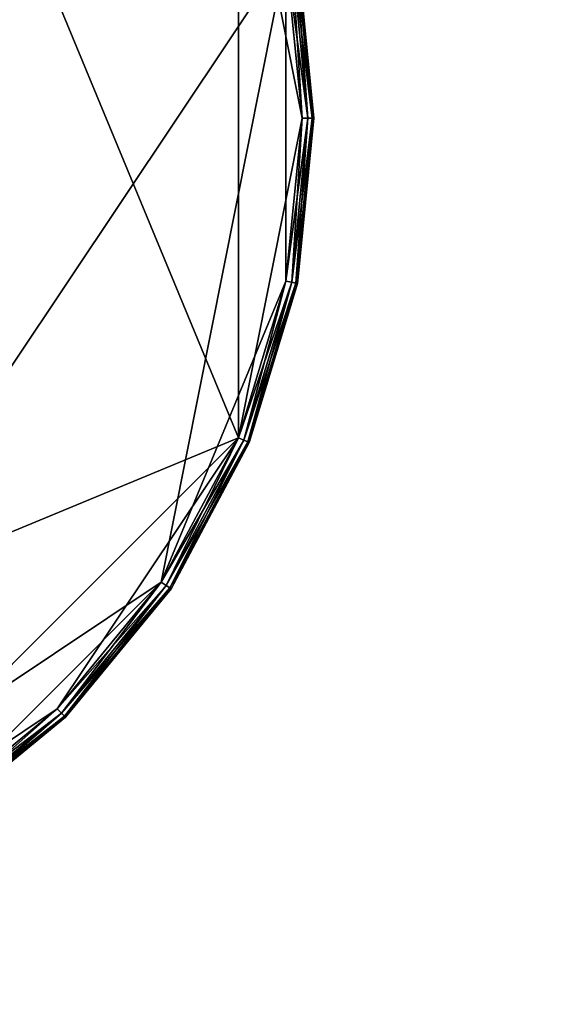
# Model space of a CAD drawing. Extents: x -0.238 to 0.238, y -0.238 to 0.238.
# Drawn here: x 0.047 to 0.094, y -0.076 to 0.008 of the extents above; entities that cross this region are included whole.
import ezdxf

# ---------------------------------------------------------------- set-up
doc = ezdxf.new("R2010")
doc.units = 0
doc.header["$MEASUREMENT"] = 0
doc.layers.get('0').update_dxf_attribs({"linetype": 'CONTINUOUS'})

msp = doc.modelspace()

# ---------------------------------------------------------------- linework, layer by layer
for points in [[(-0.046236, -0.232446, 0.033415), (0.232446, -0.046236, 0.033415), (0.046236, 0.232446, 0.033415)], [(-0.046236, 0.232446, 0.038583), (0.232446, 0.046236, 0.038583), (0.046236, -0.232446, 0.038583)], [(0.232446, -0.046236, 0.033415), (0.197058, 0.13167, 0.033415), (0.046236, 0.232446, 0.033415)], [(0.089609, 0.216335, 0.1), (-0.216335, 0.089609, 0.1), (-0.089609, -0.216335, 0.1)], [(-0.089609, -0.216335, 0.1), (0.216335, -0.089609, 0.1), (0.089609, 0.216335, 0.1)], [(0.216335, -0.089609, 0.1), (0.216335, 0.089609, 0.1), (0.089609, 0.216335, 0.1)], [(-0.013948, 0.070121, 0.517287), (0.070121, 0.013948, 0.517287), (0.013948, -0.070121, 0.517287)], [(-0.02736, -0.066053, 0.545287), (0.066053, -0.02736, 0.545287), (0.02736, 0.066053, 0.545287)], [(0.066053, -0.02736, 0.545287), (0.066053, 0.02736, 0.545287), (0.02736, 0.066053, 0.545287)], [(0.232446, 0.046236, 0.038583), (0.197058, -0.13167, 0.038583), (0.046236, -0.232446, 0.038583)], [(0.071495, 0, 0.545287), (0.070121, 0.013948, 0.545287), (0.066053, 0.02736, 0.545287)], [(0.066053, -0.02736, 0.545287), (0.071495, 0, 0.545287), (0.066053, 0.02736, 0.545287)], [(0.070121, 0.013948, 0.517287), (0.059446, -0.039721, 0.517287), (0.013948, -0.070121, 0.517287)], [(0.070121, 0.013948, 0.517287), (0.070121, -0.013948, 0.517287), (0.059446, -0.039721, 0.517287)], [(0.070614, 0.014046, 0.517421), (0.071495, 0, 0.517287), (0.070121, 0.013948, 0.517287)], [(0.071998, 0, 0.545153), (0.070614, 0.014046, 0.545153), (0.070121, 0.013948, 0.545287)], [(0.071998, 0, 0.545153), (0.070121, 0.013948, 0.545287), (0.071495, 0, 0.545287)], [(0.070121, 0.013948, 0.517287), (0.071495, 0, 0.517287), (0.070121, -0.013948, 0.517287)], [(0.070975, 0.014118, 0.517787), (0.071998, 0, 0.517421), (0.070614, 0.014046, 0.517421)], [(0.072365, 0, 0.544787), (0.070975, 0.014118, 0.544787), (0.070614, 0.014046, 0.545153)], [(0.070614, 0.014046, 0.517421), (0.071998, 0, 0.517421), (0.071495, 0, 0.517287)], [(0.072365, 0, 0.544787), (0.070614, 0.014046, 0.545153), (0.071998, 0, 0.545153)], [(0.071107, 0.014144, 0.518287), (0.072365, 0, 0.517787), (0.070975, 0.014118, 0.517787)], [(0.0725, 0, 0.544287), (0.071107, 0.014144, 0.544287), (0.070975, 0.014118, 0.544787)], [(0.070975, 0.014118, 0.517787), (0.072365, 0, 0.517787), (0.071998, 0, 0.517421)], [(0.0725, 0, 0.544287), (0.070975, 0.014118, 0.544787), (0.072365, 0, 0.544787)], [(0.071107, 0.014144, 0.518287), (0.071107, 0.014144, 0.544287), (0.0725, 0, 0.544287)], [(0.071107, 0.014144, 0.518287), (0.0725, 0, 0.544287), (0.0725, 0, 0.518287)], [(0.071107, 0.014144, 0.518287), (0.0725, 0, 0.518287), (0.072365, 0, 0.517787)], [(0.066053, -0.02736, 0.545287), (0.070121, -0.013948, 0.545287), (0.071495, 0, 0.545287)], [(0.070614, -0.014046, 0.545153), (0.071495, 0, 0.545287), (0.070121, -0.013948, 0.545287)], [(0.070975, -0.014118, 0.544787), (0.071998, 0, 0.545153), (0.070614, -0.014046, 0.545153)], [(0.070614, -0.014046, 0.545153), (0.071998, 0, 0.545153), (0.071495, 0, 0.545287)], [(0.0725, 0, 0.518287), (0.071107, -0.014144, 0.518287), (0.070975, -0.014118, 0.517787)], [(0.0725, 0, 0.518287), (0.070975, -0.014118, 0.517787), (0.072365, 0, 0.517787)], [(0.071107, -0.014144, 0.544287), (0.072365, 0, 0.544787), (0.070975, -0.014118, 0.544787)], [(0.070975, -0.014118, 0.544787), (0.072365, 0, 0.544787), (0.071998, 0, 0.545153)], [(0.0725, 0, 0.518287), (0.0725, 0, 0.544287), (0.071107, -0.014144, 0.544287)], [(0.0725, 0, 0.518287), (0.071107, -0.014144, 0.544287), (0.071107, -0.014144, 0.518287)], [(0.071107, -0.014144, 0.544287), (0.0725, 0, 0.544287), (0.072365, 0, 0.544787)], [(0.071998, 0, 0.517421), (0.070614, -0.014046, 0.517421), (0.070121, -0.013948, 0.517287)], [(0.071998, 0, 0.517421), (0.070121, -0.013948, 0.517287), (0.071495, 0, 0.517287)], [(0.072365, 0, 0.517787), (0.070975, -0.014118, 0.517787), (0.070614, -0.014046, 0.517421)], [(0.072365, 0, 0.517787), (0.070614, -0.014046, 0.517421), (0.071998, 0, 0.517421)], [(0.070121, -0.013948, 0.517287), (0.066053, -0.02736, 0.517287), (0.059446, -0.039721, 0.517287)], [(0.070614, -0.014046, 0.517421), (0.066053, -0.02736, 0.517287), (0.070121, -0.013948, 0.517287)], [(0.066517, -0.027552, 0.545153), (0.070121, -0.013948, 0.545287), (0.066053, -0.02736, 0.545287)], [(0.070614, -0.014046, 0.517421), (0.066517, -0.027552, 0.517421), (0.066053, -0.02736, 0.517287)], [(0.066517, -0.027552, 0.545153), (0.070614, -0.014046, 0.545153), (0.070121, -0.013948, 0.545287)], [(0.070975, -0.014118, 0.517787), (0.066517, -0.027552, 0.517421), (0.070614, -0.014046, 0.517421)], [(0.066857, -0.027693, 0.544787), (0.070614, -0.014046, 0.545153), (0.066517, -0.027552, 0.545153)], [(0.070975, -0.014118, 0.517787), (0.066857, -0.027693, 0.517787), (0.066517, -0.027552, 0.517421)], [(0.066857, -0.027693, 0.544787), (0.070975, -0.014118, 0.544787), (0.070614, -0.014046, 0.545153)], [(0.071107, -0.014144, 0.518287), (0.066857, -0.027693, 0.517787), (0.070975, -0.014118, 0.517787)], [(0.066981, -0.027745, 0.544287), (0.070975, -0.014118, 0.544787), (0.066857, -0.027693, 0.544787)], [(0.071107, -0.014144, 0.518287), (0.066981, -0.027745, 0.518287), (0.066857, -0.027693, 0.517787)], [(0.066981, -0.027745, 0.544287), (0.071107, -0.014144, 0.544287), (0.070975, -0.014118, 0.544787)], [(0.071107, -0.014144, 0.518287), (0.071107, -0.014144, 0.544287), (0.066981, -0.027745, 0.544287)], [(0.071107, -0.014144, 0.518287), (0.066981, -0.027745, 0.544287), (0.066981, -0.027745, 0.518287)], [(-0.02736, -0.066053, 0.545287), (0.02736, -0.066053, 0.545287), (0.066053, -0.02736, 0.545287)], [(0.02736, -0.066053, 0.545287), (0.050555, -0.050555, 0.545287), (0.066053, -0.02736, 0.545287)], [(0.050555, -0.050555, 0.545287), (0.059446, -0.039721, 0.545287), (0.066053, -0.02736, 0.545287)], [(0.066517, -0.027552, 0.517421), (0.059446, -0.039721, 0.517287), (0.066053, -0.02736, 0.517287)], [(0.059864, -0.04, 0.545153), (0.066053, -0.02736, 0.545287), (0.059446, -0.039721, 0.545287)], [(0.066517, -0.027552, 0.517421), (0.059864, -0.04, 0.517421), (0.059446, -0.039721, 0.517287)], [(0.059864, -0.04, 0.545153), (0.066517, -0.027552, 0.545153), (0.066053, -0.02736, 0.545287)], [(0.066857, -0.027693, 0.517787), (0.059864, -0.04, 0.517421), (0.066517, -0.027552, 0.517421)], [(0.06017, -0.040204, 0.544787), (0.066517, -0.027552, 0.545153), (0.059864, -0.04, 0.545153)], [(0.066857, -0.027693, 0.517787), (0.06017, -0.040204, 0.517787), (0.059864, -0.04, 0.517421)], [(0.06017, -0.040204, 0.544787), (0.066857, -0.027693, 0.544787), (0.066517, -0.027552, 0.545153)], [(0.066981, -0.027745, 0.518287), (0.06017, -0.040204, 0.517787), (0.066857, -0.027693, 0.517787)], [(0.060282, -0.040279, 0.544287), (0.066857, -0.027693, 0.544787), (0.06017, -0.040204, 0.544787)], [(0.066981, -0.027745, 0.518287), (0.060282, -0.040279, 0.518287), (0.06017, -0.040204, 0.517787)], [(0.060282, -0.040279, 0.544287), (0.066981, -0.027745, 0.544287), (0.066857, -0.027693, 0.544787)], [(0.066981, -0.027745, 0.518287), (0.066981, -0.027745, 0.544287), (0.060282, -0.040279, 0.544287)], [(0.066981, -0.027745, 0.518287), (0.060282, -0.040279, 0.544287), (0.060282, -0.040279, 0.518287)], [(0.059446, -0.039721, 0.517287), (0.039721, -0.059446, 0.517287), (0.013948, -0.070121, 0.517287)], [(0.059446, -0.039721, 0.517287), (0.050555, -0.050555, 0.517287), (0.039721, -0.059446, 0.517287)], [(0.059864, -0.04, 0.517421), (0.050555, -0.050555, 0.517287), (0.059446, -0.039721, 0.517287)], [(0.05091, -0.05091, 0.545153), (0.059446, -0.039721, 0.545287), (0.050555, -0.050555, 0.545287)], [(0.059864, -0.04, 0.517421), (0.05091, -0.05091, 0.517421), (0.050555, -0.050555, 0.517287)], [(0.05091, -0.05091, 0.545153), (0.059864, -0.04, 0.545153), (0.059446, -0.039721, 0.545287)], [(0.06017, -0.040204, 0.517787), (0.05091, -0.05091, 0.517421), (0.059864, -0.04, 0.517421)], [(0.05117, -0.05117, 0.544787), (0.059864, -0.04, 0.545153), (0.05091, -0.05091, 0.545153)], [(0.06017, -0.040204, 0.517787), (0.05117, -0.05117, 0.517787), (0.05091, -0.05091, 0.517421)], [(0.05117, -0.05117, 0.544787), (0.06017, -0.040204, 0.544787), (0.059864, -0.04, 0.545153)], [(0.060282, -0.040279, 0.518287), (0.05117, -0.05117, 0.517787), (0.06017, -0.040204, 0.517787)], [(0.051265, -0.051265, 0.544287), (0.06017, -0.040204, 0.544787), (0.05117, -0.05117, 0.544787)], [(0.060282, -0.040279, 0.518287), (0.051265, -0.051265, 0.518287), (0.05117, -0.05117, 0.517787)], [(0.051265, -0.051265, 0.544287), (0.060282, -0.040279, 0.544287), (0.06017, -0.040204, 0.544787)], [(0.060282, -0.040279, 0.518287), (0.060282, -0.040279, 0.544287), (0.051265, -0.051265, 0.544287)], [(0.060282, -0.040279, 0.518287), (0.051265, -0.051265, 0.544287), (0.051265, -0.051265, 0.518287)], [(-0.046236, -0.232446, 0.033415), (0.13167, -0.197058, 0.033415), (0.232446, -0.046236, 0.033415)], [(0.02736, -0.066053, 0.545287), (0.039721, -0.059446, 0.545287), (0.050555, -0.050555, 0.545287)], [(0.05091, -0.05091, 0.517421), (0.039721, -0.059446, 0.517287), (0.050555, -0.050555, 0.517287)], [(0.04, -0.059864, 0.545153), (0.050555, -0.050555, 0.545287), (0.039721, -0.059446, 0.545287)], [(0.05091, -0.05091, 0.517421), (0.04, -0.059864, 0.517421), (0.039721, -0.059446, 0.517287)], [(0.04, -0.059864, 0.545153), (0.05091, -0.05091, 0.545153), (0.050555, -0.050555, 0.545287)], [(0.05117, -0.05117, 0.517787), (0.04, -0.059864, 0.517421), (0.05091, -0.05091, 0.517421)], [(0.040204, -0.06017, 0.544787), (0.05091, -0.05091, 0.545153), (0.04, -0.059864, 0.545153)], [(0.05117, -0.05117, 0.517787), (0.040204, -0.06017, 0.517787), (0.04, -0.059864, 0.517421)], [(0.040204, -0.06017, 0.544787), (0.05117, -0.05117, 0.544787), (0.05091, -0.05091, 0.545153)], [(0.051265, -0.051265, 0.518287), (0.040204, -0.06017, 0.517787), (0.05117, -0.05117, 0.517787)], [(0.040279, -0.060282, 0.544287), (0.05117, -0.05117, 0.544787), (0.040204, -0.06017, 0.544787)], [(0.051265, -0.051265, 0.518287), (0.040279, -0.060282, 0.518287), (0.040204, -0.06017, 0.517787)], [(0.040279, -0.060282, 0.544287), (0.051265, -0.051265, 0.544287), (0.05117, -0.05117, 0.544787)], [(0.051265, -0.051265, 0.518287), (0.051265, -0.051265, 0.544287), (0.040279, -0.060282, 0.544287)], [(0.051265, -0.051265, 0.518287), (0.040279, -0.060282, 0.544287), (0.040279, -0.060282, 0.518287)]]:
    msp.add_3dface(points)

doc.saveas('drawing.dxf')
